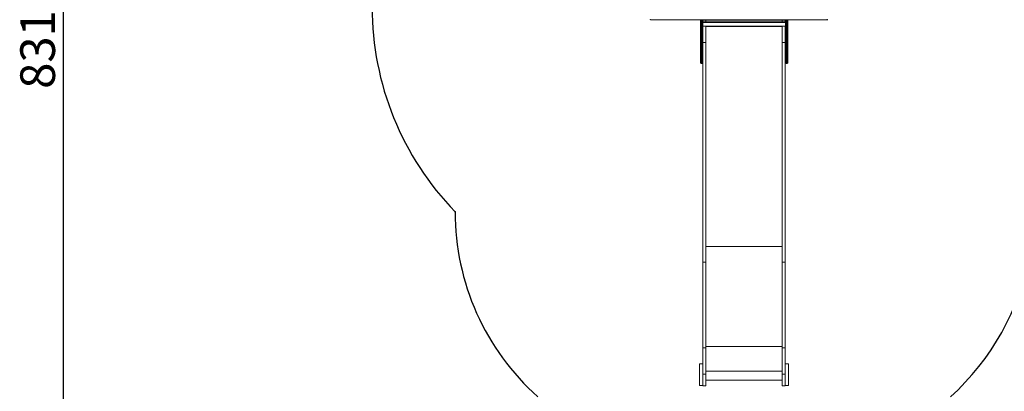
# Model space of a CAD drawing. Units: millimetres. Extents: x 2286 to 13728, y 1497 to 11273.
# Drawn here: x 2286 to 8251, y 4817 to 7069 of the extents above; entities that cross this region are included whole.
import ezdxf

# ---------------------------------------------------------------- set-up
doc = ezdxf.new("R2010")
doc.units = ezdxf.units.MM
doc.header["$LTSCALE"] = 60
doc.header["$PDSIZE"] = -1
for name, color, linetype in [('SAFETY_AREA', 3, 'Continuous'), ('TIPTAP', 6, 'Continuous'), ('TIPTAP_DIM', 9, 'Continuous')]:
    doc.layers.add(name, color=color, linetype=linetype)
doc.styles.add('SLDTEXTSTYLE0', font='TXT', dxfattribs={"width": 0.75})
doc.dimstyles.new('SLDDIMSTYLE0', dxfattribs={"dimtxt": 210, "dimasz": 198.12, "dimexe": 0, "dimexo": 0.0625, "dimgap": 52.5, "dimtad": 1, "dimdec": 0, "dimrnd": 1e-09, "dimzin": 12, "dimdsep": 46, "dimtxsty": 'SLDTEXTSTYLE0', "dimsah": 1, "dimcen": 0.09, "dimadec": 0, "dimazin": 3, "dimtfac": 1, "dimtdec": 0, "dimtofl": 0, "dimtmove": 0, "dimatfit": 3, "dimfxl": 0, "dimfrac": 2, "dimtolj": 1, "dimtzin": 12, "dimarcsym": 0})

# ---------------------------------------------------------------- blocks, each defined once
blk = doc.blocks.new('_D_1')
at = {"layer": 'Defpoints', "color": 0}
for p in [(2552.7, 11163.7), (2867.6, 11163.7), (2862.5, 2850.4)]:
    blk.add_point(p, dxfattribs=at)
at = {"layer": 'TIPTAP_DIM', "color": 0, "lineweight": -2}
for p, q in [((2867.5, 11163.7), (2552.7, 11163.7)), ((2552.7, 3048.5), (2552.7, 10965.5)), ((2862.5, 2850.4), (2552.7, 2850.4))]:
    blk.add_line(p, q, dxfattribs=at)
at = {"layer": 'TIPTAP_DIM', "color": 0}
for points in [[(2519.7, 10965.5), (2585.7, 10965.5), (2552.7, 11163.7)], [(2519.7, 3048.5), (2585.7, 3048.5), (2552.7, 2850.4)]]:
    blk.add_solid(points, dxfattribs=at)
at = {"layer": 'TIPTAP_DIM', "color": 0, "insert": (2290.2, 6967.6), "char_height": 210, "attachment_point": 2, "rotation": 90, "style": 'SLDTEXTSTYLE0'}
blk.add_mtext('\\A1;8313', dxfattribs=at)
blk = doc.blocks.new('LM228_Top')
at = {"layer": 'SAFETY_AREA', "linetype": 'Continuous'}
for centre, radius, start, end in [((-4722, 2790), 1780, 180, 224.15858), ((-4499, 1547.3), 1500, 179.89765, 228.18969), ((-3999, 1547.3), 1500, 311.81031, 350.12343)]:
    blk.add_arc(centre, radius, start, end, dxfattribs=at)
blk.add_point((-5999, 1550), dxfattribs=at)
at = {"layer": 'TIPTAP', "linetype": 'Continuous', "lineweight": 15}
for p, q in [((-3743.4, 2714), (-4816.2, 2714)), ((-4513, 2481.9), (-4513, 2714)), ((-4509, 2714), (-4509, 2477.9)), ((-4502, 2477.9), (-4502, 2714)), ((-4498, 2714), (-4498, 2481.9)), ((-4498, 2704.5), (-4480, 2704.5)), ((-3998, 2696.1), (-4498, 2696.1)), ((-4480, 2704.5), (-4480, 2714)), ((-4480, 2696.1), (-4480, 2704.5)), ((-4480, 2704.5), (-4018, 2704.5)), ((-4018, 2704.5), (-4018, 2714)), ((-4018, 2704.5), (-3999, 2704.5)), ((-4018, 2696.1), (-4018, 2704.5)), ((-3999, 2704.5), (-3999, 2714)), ((-3999, 2696.1), (-3999, 2704.5)), ((-3998, 2481.9), (-3998, 2714)), ((-3994, 2714), (-3994, 2477.9)), ((-3987, 2477.9), (-3987, 2714)), ((-3983, 2714), (-3983, 2481.9)), ((-3740.6, 2714), (-3743.4, 2714)), ((-4498, 2674.8), (-3998, 2674.8)), ((-4480, 2576.7), (-4480, 2674.8)), ((-4480, 2673.1), (-4018, 2673.1)), ((-4018, 2576.7), (-4018, 2674.8)), ((-3999, 2576.7), (-3999, 2674.8)), ((-4498, 2576.7), (-4480, 2576.7)), ((-4480, 1244.2), (-4480, 2576.7)), ((-4018, 2576.7), (-3999, 2576.7)), ((-4018, 1244.2), (-4018, 2576.7)), ((-3999, 1244.2), (-3999, 2576.7)), ((-4513, 2478.8), (-4513, 2481.9)), ((-4513, 2453.5), (-4513, 2478.8)), ((-4502, 2477.9), (-4509, 2477.9)), ((-4509, 2477.9), (-4509, 2475.9)), ((-4502, 2475.9), (-4509, 2475.9)), ((-4509, 2475.9), (-4509, 2449.5)), ((-4509, 2449.5), (-4502, 2449.5)), ((-4502, 2475.9), (-4502, 2477.9)), ((-4502, 2449.5), (-4502, 2475.9)), ((-4499, 1244.2), (-4499, 2450.8)), ((-4498, 2481.9), (-4498, 2478.8)), ((-4498, 2478.8), (-4498, 2453.5)), ((-3998, 2478.8), (-3998, 2481.9)), ((-3998, 2453.5), (-3998, 2478.8)), ((-3987, 2477.9), (-3994, 2477.9)), ((-3994, 2477.9), (-3994, 2475.9)), ((-3987, 2475.9), (-3994, 2475.9)), ((-3994, 2475.9), (-3994, 2449.5)), ((-3994, 2449.5), (-3987, 2449.5)), ((-3987, 2475.9), (-3987, 2477.9)), ((-3987, 2449.5), (-3987, 2475.9)), ((-3983, 2481.9), (-3983, 2478.8)), ((-3983, 2478.8), (-3983, 2453.5)), ((-4480, 1340.6), (-4018, 1340.6)), ((-4499, 1244.2), (-4480, 1244.2)), ((-4499, 726), (-4499, 1244.2)), ((-4480, 726), (-4480, 1244.2)), ((-4018, 1244.2), (-3999, 1244.2)), ((-4018, 726), (-4018, 1244.2)), ((-3999, 726), (-3999, 1244.2)), ((-4499, 726), (-4480, 726)), ((-4499, 567), (-4499, 726)), ((-4480, 733.4), (-4018, 733.4)), ((-4480, 567), (-4480, 726)), ((-4018, 726), (-3999, 726)), ((-4018, 567), (-4018, 726)), ((-3999, 567), (-3999, 726)), ((-4518, 498.2), (-4518, 628.2)), ((-4518, 628.2), (-4499, 628.2)), ((-3999, 628.2), (-3980, 628.2)), ((-3980, 498.2), (-3980, 628.2)), ((-4499, 567), (-4480, 567)), ((-4499, 495.7), (-4499, 567)), ((-4480, 584.4), (-4018, 584.4)), ((-4480, 495.7), (-4480, 567)), ((-4018, 567), (-3999, 567)), ((-4018, 495.7), (-4018, 567)), ((-3999, 495.7), (-3999, 567)), ((-4518, 498.2), (-4499, 498.2)), ((-4499, 495.7), (-4480, 495.7)), ((-4480, 530.2), (-4018, 530.2)), ((-4018, 495.7), (-3999, 495.7)), ((-3999, 498.2), (-3980, 498.2))]:
    blk.add_line(p, q, dxfattribs=at)
at = {"layer": 'TIPTAP', "linetype": 'Continuous', "lineweight": 15, "flags": 128}
for points in [[(-4817.7, 2717), (-4817.6, 2716.4), (-4817.5, 2715.9), (-4817.4, 2715.3), (-4817.2, 2714.9), (-4817, 2714.5), (-4816.8, 2714.2), (-4816.5, 2714.1), (-4816.2, 2714)], [(-3744.8, 2717), (-3744.8, 2716.4), (-3744.7, 2715.9), (-3744.6, 2715.3), (-3744.4, 2714.9), (-3744.2, 2714.5), (-3743.9, 2714.2), (-3743.7, 2714.1), (-3743.4, 2714)]]:
    blk.add_lwpolyline(points, dxfattribs=at)
at = {"layer": 'TIPTAP', "linetype": 'Continuous', "lineweight": 15}
for centre, radius, start, end in [((-4509, 2481.9), 3.98, 180.25061, 270.25538), ((-4509.5, 2479.4), 3.59, 190.07021, 277.37949), ((-4509, 2453.5), 4, 180, 270), ((-4502, 2481.9), 3.98, 269.74469, 359.7425), ((-4501.5, 2479.4), 3.59, 262.62173, 349.92206), ((-4502, 2453.5), 4, 270, 0), ((-3994, 2481.9), 3.98, 180.2575, 270.25531), ((-3994.5, 2479.4), 3.59, 190.07794, 277.37827), ((-3994, 2453.5), 4, 180, 270), ((-3987, 2481.9), 3.98, 269.74462, 359.74939), ((-3986.5, 2479.4), 3.59, 262.62051, 349.92979), ((-3987, 2453.5), 4, 270, 0)]:
    blk.add_arc(centre, radius, start, end, dxfattribs=at)

msp = doc.modelspace()

# ---------------------------------------------------------------- block references
msp.add_blockref('LM228_Top', (10923.2, 4354.7))

# ---------------------------------------------------------------- dimensions: what is measured, and where the dimension line sits
at = {"layer": 'TIPTAP_DIM'}
dim = msp.add_linear_dim(base=(2552.7, 11163.7), p1=(2862.5, 2850.4), p2=(2867.6, 11163.7), angle=90, dimstyle='SLDDIMSTYLE0', dxfattribs=at)
dim.commit()
dim.dimension.update_dxf_attribs({"geometry": '_D_1', "text_midpoint": (2552.7, 6967.6), "dimtype": 160})

doc.saveas('drawing.dxf')
